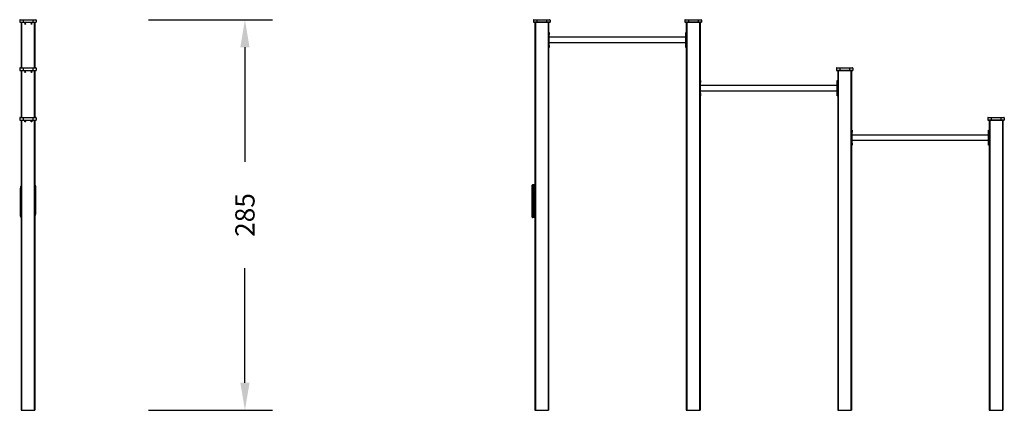
# Model space of a CAD drawing. Units: millimetres. Extents: x -354 to 1978, y 103 to 1051.
# Drawn here: x 1263 to 1978, y 767 to 1051 of the extents above; entities that cross this region are included whole.
import ezdxf

# ---------------------------------------------------------------- set-up
doc = ezdxf.new("R2010")
doc.units = ezdxf.units.MM
doc.header["$LTSCALE"] = 45
doc.header["$PDSIZE"] = -1
doc.layers.add('VP-SIDE', color=50, linetype='Continuous', plot=False)
doc.dimstyles.get("Standard").update_dxf_attribs({"dimtxt": 14, "dimasz": 20, "dimexe": 20, "dimexo": 50, "dimgap": 20, "dimtad": 0, "dimdec": 0, "dimzin": 0, "dimdsep": 46, "dimtxsty": 'Standard', "dimcen": -0.09, "dimadec": 0, "dimazin": 0, "dimtfac": 1, "dimtdec": 4, "dimtofl": 0, "dimtmove": 0, "dimatfit": 3, "dimfxl": 70, "dimfxlon": 1, "dimtolj": 1, "dimtzin": 0, "dimarcsym": 0})

# ---------------------------------------------------------------- blocks, each defined once
blk = doc.blocks.new('2317_side')
at = {"color": 0, "linetype": 'Continuous', "lineweight": 25}
for p, q in [((-2247.1, 4645.9), (-2247.1, 4629.9)), ((-2222.1, 4645.9), (-2247.1, 4645.9)), ((-2247.1, 4629.9), (-2222.1, 4629.9)), ((-2244.1, 4648.9), (-2222.1, 4648.9)), ((-2237.1, 4629.9), (-2237.1, 4298.9)), ((-2233.1, 4629.9), (-2233.1, 4298.9)), ((-2222.1, 4645.9), (-2222.1, 4648.9)), ((-2222.1, 4648.9), (-2152.1, 4648.9)), ((-2222.1, 4645.9), (-2222.1, 4629.9)), ((-2152.1, 4645.9), (-2222.1, 4645.9)), ((-2222.1, 4629.9), (-2152.1, 4629.9)), ((-2209.6, 4619.9), (-2209.5, 4619.9)), ((-2209.5, 4620), (-2209.5, 4619.9)), ((-2209.5, 4619.9), (-2206.9, 4619.9)), ((-2206.9, 4621.9), (-2206.9, 4619.9)), ((-2164.6, 4619.9), (-2159.5, 4619.9)), ((-2159.5, 4620.9), (-2159.5, 4619.9)), ((-2159.5, 4619.9), (-2158.9, 4619.9)), ((-2152.1, 4645.9), (-2152.1, 4648.9)), ((-2152.1, 4648.9), (-2130.1, 4648.9)), ((-2152.1, 4645.9), (-2152.1, 4629.9)), ((-2127.1, 4645.9), (-2152.1, 4645.9)), ((-2152.1, 4629.9), (-2127.1, 4629.9)), ((-2141.1, 4629.9), (-2141.1, 4298.9)), ((-2137.1, 4629.9), (-2137.1, 4298.9)), ((-2127.1, 4645.9), (-2127.1, 4629.9)), ((-2222.1, 4295.9), (-2247.1, 4295.9)), ((-2247.1, 4295.9), (-2247.1, 4279.9)), ((-2244.1, 4298.9), (-2222.1, 4298.9)), ((-2222.1, 4295.9), (-2222.1, 4298.9)), ((-2222.1, 4298.9), (-2152.1, 4298.9)), ((-2222.1, 4295.9), (-2222.1, 4279.9)), ((-2152.1, 4295.9), (-2222.1, 4295.9)), ((-2152.1, 4295.9), (-2152.1, 4298.9)), ((-2152.1, 4298.9), (-2130.1, 4298.9)), ((-2152.1, 4295.9), (-2152.1, 4279.9)), ((-2127.1, 4295.9), (-2152.1, 4295.9)), ((-2127.1, 4295.9), (-2127.1, 4279.9)), ((-2247.1, 4279.9), (-2222.1, 4279.9)), ((-2237.1, 4279.9), (-2237.1, 3938.9)), ((-2233.1, 4279.9), (-2233.1, 3938.9)), ((-2222.1, 4279.9), (-2152.1, 4279.9)), ((-2209.6, 4269.9), (-2209.5, 4269.9)), ((-2209.5, 4270), (-2209.5, 4269.9)), ((-2209.5, 4269.9), (-2206.9, 4269.9)), ((-2206.9, 4271.9), (-2206.9, 4269.9)), ((-2164.6, 4269.9), (-2159.5, 4269.9)), ((-2159.5, 4270.9), (-2159.5, 4269.9)), ((-2159.5, 4269.9), (-2158.9, 4269.9)), ((-2152.1, 4279.9), (-2127.1, 4279.9)), ((-2141.1, 4279.9), (-2141.1, 3938.9)), ((-2137.1, 4279.9), (-2137.1, 3938.9)), ((-2247.1, 3935.9), (-2247.1, 3919.9)), ((-2222.1, 3935.9), (-2247.1, 3935.9)), ((-2244.1, 3938.9), (-2222.1, 3938.9)), ((-2222.1, 3935.9), (-2222.1, 3938.9)), ((-2222.1, 3938.9), (-2152.1, 3938.9)), ((-2222.1, 3935.9), (-2222.1, 3919.9)), ((-2152.1, 3935.9), (-2222.1, 3935.9)), ((-2152.1, 3935.9), (-2152.1, 3938.9)), ((-2152.1, 3938.9), (-2130.1, 3938.9)), ((-2152.1, 3935.9), (-2152.1, 3919.9)), ((-2127.1, 3935.9), (-2152.1, 3935.9)), ((-2127.1, 3935.9), (-2127.1, 3919.9)), ((-2247.1, 3919.9), (-2222.1, 3919.9)), ((-2237.1, 3919.9), (-2237.1, 1810.9)), ((-2233.1, 3919.9), (-2233.1, 1810.9)), ((-2222.1, 3919.9), (-2152.1, 3919.9)), ((-2209.6, 3909.9), (-2209.5, 3909.9)), ((-2209.5, 3910), (-2209.5, 3909.9)), ((-2209.5, 3909.9), (-2206.9, 3909.9)), ((-2206.9, 3911.9), (-2206.9, 3909.9)), ((-2164.6, 3909.9), (-2159.5, 3909.9)), ((-2159.5, 3910.9), (-2159.5, 3909.9)), ((-2159.5, 3909.9), (-2158.9, 3909.9)), ((-2152.1, 3919.9), (-2127.1, 3919.9)), ((-2141.1, 3919.9), (-2141.1, 1810.9)), ((-2137.1, 3919.9), (-2137.1, 1810.9)), ((-2135.1, 3235.9), (-2135.1, 3440.9)), ((-2132.1, 3440.9), (-2135.1, 3440.9)), ((-2132.1, 3440.9), (-2132.1, 3235.9)), ((-2239.1, 3425.9), (-2242.1, 3425.9)), ((-2242.1, 3220.9), (-2242.1, 3425.9)), ((-2239.1, 3425.9), (-2239.1, 3220.9)), ((-2239.1, 3220.9), (-2242.1, 3220.9)), ((-2132.1, 3235.9), (-2135.1, 3235.9)), ((-2237.1, 1810.9), (-2233.1, 1810.9)), ((-2233.1, 1810.9), (-2141.1, 1810.9)), ((-2141.1, 1810.9), (-2137.1, 1810.9))]:
    blk.add_line(p, q, dxfattribs=at)
for centre, radius in [((-2206.7, 4618.9), 3.25), ((-2206.7, 4618.9), 3), ((-2161.7, 4618.9), 3.25), ((-2161.7, 4618.9), 3), ((-2206.7, 4268.9), 3.25), ((-2206.7, 4268.9), 3), ((-2161.7, 4268.9), 3.25), ((-2161.7, 4268.9), 3), ((-2206.7, 3908.9), 3.25), ((-2206.7, 3908.9), 3), ((-2161.7, 3908.9), 3.25), ((-2161.7, 3908.9), 3)]:
    blk.add_circle(centre, radius, dxfattribs=at)
for centre, radius, start, end in [((-2244.1, 4645.9), 3, 89.99915, 179.99915), ((-2130.1, 4645.9), 3, 359.99915, 89.99915), ((-2244.1, 4295.9), 3, 89.99915, 179.99915), ((-2130.1, 4295.9), 3, 359.99915, 89.99915), ((-2244.1, 3935.9), 3, 89.99915, 179.99915), ((-2130.1, 3935.9), 3, 359.99915, 89.99915), ((-2217.1, 3425.9), 25, 143.1301, 180), ((-2217.1, 3425.9), 22, 155.38002, 180), ((-2142.1, 3440.9), 10, 0, 60), ((-2142.1, 3440.9), 7, 0, 44.41531), ((-2232.1, 3220.9), 10, 180, 240), ((-2232.1, 3220.9), 7, 180, 224.41531), ((-2157.1, 3235.9), 25, 323.1301, 0), ((-2157.1, 3235.9), 22, 335.38002, 0)]:
    blk.add_arc(centre, radius, start, end, dxfattribs=at)
blk = doc.blocks.new('2317_side2')
at = {"color": 0, "linetype": 'Continuous', "lineweight": 25}
for p, q in [((-1223, 4645.9), (-1223, 4629.9)), ((-1223, 4629.9), (-1223, 4629.9)), ((-1214.5, 4629.9), (-1214.5, 4629.9)), ((-1213, 4629.9), (-1213, 3441)), ((-1209, 4629.9), (-1209, 1810.9)), ((-1119, 4629.9), (-1207, 4629.9)), ((-1198, 4645.9), (-1198, 4648.9)), ((-1198, 4648.9), (-1128, 4648.9)), ((-1198, 4645.9), (-1198, 4629.9)), ((-1128, 4645.9), (-1198, 4645.9)), ((-1198, 4629.9), (-1128, 4629.9)), ((-1128, 4645.9), (-1128, 4648.9)), ((-1128, 4645.9), (-1128, 4629.9)), ((-1117, 4629.9), (-1117, 1810.9)), ((-1113, 4629.9), (-1113, 1810.9)), ((-1111.5, 4629.9), (-1111.5, 4629.9)), ((-1103, 4645.9), (-1103, 4629.9)), ((-1103, 4629.9), (-1103, 4629.9)), ((-123, 4645.9), (-123, 4629.9)), ((-123, 4629.9), (-123, 4629.9)), ((-114.5, 4629.9), (-114.5, 4629.9)), ((-113, 4629.9), (-113, 1810.9)), ((-109, 4629.9), (-109, 1810.9)), ((-19, 4629.9), (-107, 4629.9)), ((-98, 4645.9), (-98, 4648.9)), ((-98, 4648.9), (-28, 4648.9)), ((-98, 4645.9), (-98, 4629.9)), ((-28, 4645.9), (-98, 4645.9)), ((-98, 4629.9), (-28, 4629.9)), ((-28, 4645.9), (-28, 4648.9)), ((-28, 4645.9), (-28, 4629.9)), ((-17, 4629.9), (-17, 1810.9)), ((-13, 4629.9), (-13, 1810.9)), ((-11.5, 4629.9), (-11.5, 4629.9)), ((-3, 4645.9), (-3, 4629.9)), ((-3, 4629.9), (-3, 4629.9)), ((-1113, 4556.9), (-1109, 4556.9)), ((-1109, 4541.9), (-1113, 4541.9)), ((-1109, 4556.9), (-1109, 4541.9)), ((-1109, 4461.9), (-1109, 4541.9)), ((-170.7, 4520.9), (-1109, 4520.9)), ((-164, 4520.9), (-170.7, 4520.9)), ((-161.1, 4520.9), (-164, 4520.9)), ((-153.4, 4520.9), (-158.4, 4520.9)), ((-144.6, 4520.9), (-150.7, 4520.9)), ((-143.7, 4520.9), (-144.6, 4520.9)), ((-137.8, 4520.9), (-143.7, 4520.9)), ((-130.1, 4520.9), (-135.5, 4520.9)), ((-117, 4520.9), (-127.8, 4520.9)), ((-117, 4556.9), (-113, 4556.9)), ((-117, 4541.9), (-117, 4556.9)), ((-113, 4541.9), (-117, 4541.9)), ((-117, 4461.9), (-117, 4541.9)), ((-1113, 4461.9), (-1109, 4461.9)), ((-1109, 4446.9), (-1113, 4446.9)), ((-1109, 4482.9), (-117, 4482.9)), ((-1109, 4461.9), (-1109, 4446.9)), ((-117, 4446.9), (-117, 4461.9)), ((-117, 4461.9), (-113, 4461.9)), ((-113, 4446.9), (-117, 4446.9)), ((977, 4295.9), (977, 4279.9)), ((1002, 4295.9), (1002, 4298.9)), ((1002, 4298.9), (1072, 4298.9)), ((1002, 4295.9), (1002, 4279.9)), ((1072, 4295.9), (1002, 4295.9)), ((1072, 4295.9), (1072, 4298.9)), ((1072, 4295.9), (1072, 4279.9)), ((1097, 4295.9), (1097, 4279.9)), ((977, 4279.9), (977, 4279.9)), ((985.5, 4279.9), (985.5, 4279.9)), ((987, 4279.9), (987, 1810.9)), ((991, 4279.9), (991, 1810.9)), ((1081, 4279.9), (993, 4279.9)), ((1002, 4279.9), (1072, 4279.9)), ((1083, 4279.9), (1083, 1810.9)), ((1087, 4279.9), (1087, 1810.9)), ((1088.5, 4279.9), (1088.5, 4279.9)), ((1097, 4279.9), (1097, 4279.9)), ((-13, 4206.9), (-9, 4206.9)), ((-9, 4191.9), (-13, 4191.9)), ((-9, 4206.9), (-9, 4191.9)), ((-9, 4111.9), (-9, 4191.9)), ((929.3, 4170.9), (-9, 4170.9)), ((936, 4170.9), (929.3, 4170.9)), ((938.9, 4170.9), (936, 4170.9)), ((946.6, 4170.9), (941.6, 4170.9)), ((955.4, 4170.9), (949.3, 4170.9)), ((956.3, 4170.9), (955.4, 4170.9)), ((962.2, 4170.9), (956.3, 4170.9)), ((969.9, 4170.9), (964.5, 4170.9)), ((983, 4170.9), (972.2, 4170.9)), ((983, 4206.9), (987, 4206.9)), ((983, 4191.9), (983, 4206.9)), ((987, 4191.9), (983, 4191.9)), ((983, 4111.9), (983, 4191.9)), ((-13, 4111.9), (-9, 4111.9)), ((-9, 4096.9), (-13, 4096.9)), ((-9, 4132.9), (983, 4132.9)), ((-9, 4111.9), (-9, 4096.9)), ((983, 4096.9), (983, 4111.9)), ((983, 4111.9), (987, 4111.9)), ((987, 4096.9), (983, 4096.9)), ((2077, 3935.9), (2077, 3919.9)), ((2102, 3935.9), (2102, 3938.9)), ((2102, 3938.9), (2172, 3938.9)), ((2102, 3935.9), (2102, 3919.9)), ((2172, 3935.9), (2102, 3935.9)), ((2172, 3935.9), (2172, 3938.9)), ((2172, 3935.9), (2172, 3919.9)), ((2197, 3935.9), (2197, 3919.9)), ((2077, 3919.9), (2077, 3919.9)), ((2085.5, 3919.9), (2085.5, 3919.9)), ((2087, 3919.9), (2087, 1810.9)), ((2091, 3919.9), (2091, 1810.9)), ((2181, 3919.9), (2093, 3919.9)), ((2102, 3919.9), (2172, 3919.9)), ((2183, 3919.9), (2183, 1810.9)), ((2187, 3919.9), (2187, 1810.9)), ((2188.5, 3919.9), (2188.5, 3919.9)), ((2197, 3919.9), (2197, 3919.9)), ((1087, 3846.9), (1091, 3846.9)), ((1091, 3831.9), (1087, 3831.9)), ((1091, 3846.9), (1091, 3831.9)), ((1091, 3751.9), (1091, 3831.9)), ((2029.3, 3810.9), (1091, 3810.9)), ((2036, 3810.9), (2029.3, 3810.9)), ((2038.9, 3810.9), (2036, 3810.9)), ((2046.6, 3810.9), (2041.6, 3810.9)), ((2055.4, 3810.9), (2049.3, 3810.9)), ((2056.3, 3810.9), (2055.4, 3810.9)), ((2062.2, 3810.9), (2056.3, 3810.9)), ((2069.9, 3810.9), (2064.5, 3810.9)), ((2083, 3810.9), (2072.2, 3810.9)), ((2083, 3831.9), (2083, 3846.9)), ((2083, 3846.9), (2087, 3846.9)), ((2087, 3831.9), (2083, 3831.9)), ((2083, 3751.9), (2083, 3831.9)), ((1087, 3751.9), (1091, 3751.9)), ((1091, 3736.9), (1087, 3736.9)), ((1091, 3772.9), (2083, 3772.9)), ((1091, 3751.9), (1091, 3736.9)), ((2083, 3751.9), (2087, 3751.9)), ((2083, 3736.9), (2083, 3751.9)), ((2087, 3736.9), (2083, 3736.9)), ((-1232, 3425.9), (-1232, 3447.9)), ((-1229, 3450.9), (-1229, 3425.9)), ((-1229, 3450.9), (-1216, 3450.9)), ((-1216, 3425.9), (-1216, 3450.9)), ((-1213, 3441), (-1213, 3425.9)), ((-1229, 3425.9), (-1232, 3425.9)), ((-1232, 3220.9), (-1232, 3425.9)), ((-1229, 3425.9), (-1229, 3220.9)), ((-1216, 3425.9), (-1229, 3425.9)), ((-1216, 3220.9), (-1216, 3425.9)), ((-1213, 3425.9), (-1216, 3425.9)), ((-1213, 3425.9), (-1213, 3220.9)), ((-1232, 3220.9), (-1229, 3220.9)), ((-1232, 3213.9), (-1232, 3220.9)), ((-1229, 3220.9), (-1216, 3220.9)), ((-1229, 3220.9), (-1229, 3210.9)), ((-1213, 3220.9), (-1216, 3220.9)), ((-1216, 3210.9), (-1216, 3220.9)), ((-1213, 3220.9), (-1213, 3214)), ((-1216, 3210.9), (-1229, 3210.9)), ((-1213, 3214), (-1213, 1810.9)), ((-1213, 1810.9), (-1209, 1810.9)), ((-1209, 1810.9), (-1117, 1810.9)), ((-1117, 1810.9), (-1113, 1810.9)), ((-113, 1810.9), (-109, 1810.9)), ((-109, 1810.9), (-17, 1810.9)), ((-17, 1810.9), (-13, 1810.9)), ((987, 1810.9), (991, 1810.9)), ((991, 1810.9), (1083, 1810.9)), ((1083, 1810.9), (1087, 1810.9)), ((2087, 1810.9), (2091, 1810.9)), ((2091, 1810.9), (2183, 1810.9)), ((2183, 1810.9), (2187, 1810.9))]:
    blk.add_line(p, q, dxfattribs=at)
at = {"color": 0, "linetype": 'Continuous', "lineweight": 25, "flags": 128}
for points in [[(-1198, 4645.9), (-1201, 4645.9), (-1204, 4645.9), (-1206.8, 4645.9), (-1209.6, 4645.9), (-1212.2, 4645.9), (-1214.6, 4645.9), (-1216.7, 4645.9), (-1218.5, 4645.9), (-1220.1, 4645.9), (-1221.3, 4645.9), (-1222.2, 4645.9), (-1222.8, 4645.9), (-1223, 4645.9)], [(-1223, 4629.9), (-1222.8, 4629.9), (-1222.2, 4629.9), (-1221.3, 4629.9), (-1220.1, 4629.9), (-1218.5, 4629.9), (-1216.7, 4629.9), (-1214.6, 4629.9), (-1212.2, 4629.9), (-1209.6, 4629.9), (-1206.8, 4629.9), (-1204, 4629.9), (-1201, 4629.9), (-1198, 4629.9)], [(-1213, 4629.9), (-1214.6, 4629.9), (-1216.7, 4629.9), (-1218.5, 4629.9), (-1220.1, 4629.9), (-1221.3, 4629.9), (-1222.2, 4629.9), (-1222.8, 4629.9), (-1223, 4629.9)], [(-1220, 4648.9), (-1219.8, 4648.9), (-1219.2, 4648.9), (-1218.3, 4648.9), (-1217, 4648.9), (-1215.4, 4648.9), (-1213.5, 4648.9), (-1211.4, 4648.9), (-1209, 4648.9), (-1206.4, 4648.9), (-1203.7, 4648.9), (-1200.8, 4648.9), (-1198, 4648.9)], [(-1128, 4648.9), (-1125.1, 4648.9), (-1122.3, 4648.9), (-1119.6, 4648.9), (-1117, 4648.9), (-1114.6, 4648.9), (-1112.4, 4648.9), (-1110.5, 4648.9), (-1108.9, 4648.9), (-1107.6, 4648.9), (-1106.7, 4648.9), (-1106.2, 4648.9), (-1106, 4648.9)], [(-1103, 4645.9), (-1103.2, 4645.9), (-1103.7, 4645.9), (-1104.6, 4645.9), (-1105.8, 4645.9), (-1107.4, 4645.9), (-1109.3, 4645.9), (-1111.4, 4645.9), (-1113.8, 4645.9), (-1116.4, 4645.9), (-1119.1, 4645.9), (-1122, 4645.9), (-1125, 4645.9), (-1128, 4645.9)], [(-1128, 4629.9), (-1125, 4629.9), (-1122, 4629.9), (-1119.1, 4629.9), (-1116.4, 4629.9), (-1113.8, 4629.9), (-1111.4, 4629.9), (-1109.3, 4629.9), (-1107.4, 4629.9), (-1105.8, 4629.9), (-1104.6, 4629.9), (-1103.7, 4629.9), (-1103.2, 4629.9), (-1103, 4629.9)], [(-1103, 4629.9), (-1103.2, 4629.9), (-1103.7, 4629.9), (-1104.6, 4629.9), (-1105.8, 4629.9), (-1107.4, 4629.9), (-1109.3, 4629.9), (-1111.4, 4629.9), (-1113, 4629.9)], [(-98, 4645.9), (-101, 4645.9), (-104, 4645.9), (-106.8, 4645.9), (-109.6, 4645.9), (-112.2, 4645.9), (-114.6, 4645.9), (-116.7, 4645.9), (-118.5, 4645.9), (-120.1, 4645.9), (-121.3, 4645.9), (-122.2, 4645.9), (-122.8, 4645.9), (-123, 4645.9)], [(-113, 4629.9), (-114.6, 4629.9), (-116.7, 4629.9), (-118.5, 4629.9), (-120.1, 4629.9), (-121.3, 4629.9), (-122.2, 4629.9), (-122.8, 4629.9), (-123, 4629.9)], [(-123, 4629.9), (-122.8, 4629.9), (-122.2, 4629.9), (-121.3, 4629.9), (-120.1, 4629.9), (-118.5, 4629.9), (-116.7, 4629.9), (-114.6, 4629.9), (-112.2, 4629.9), (-109.6, 4629.9), (-106.8, 4629.9), (-104, 4629.9), (-101, 4629.9), (-98, 4629.9)], [(-120, 4648.9), (-119.8, 4648.9), (-119.2, 4648.9), (-118.3, 4648.9), (-117, 4648.9), (-115.4, 4648.9), (-113.5, 4648.9), (-111.4, 4648.9), (-109, 4648.9), (-106.4, 4648.9), (-103.7, 4648.9), (-100.8, 4648.9), (-98, 4648.9)], [(-28, 4648.9), (-25.1, 4648.9), (-22.3, 4648.9), (-19.6, 4648.9), (-17, 4648.9), (-14.6, 4648.9), (-12.4, 4648.9), (-10.5, 4648.9), (-8.9, 4648.9), (-7.6, 4648.9), (-6.7, 4648.9), (-6.2, 4648.9), (-6, 4648.9)], [(-3, 4645.9), (-3.2, 4645.9), (-3.7, 4645.9), (-4.6, 4645.9), (-5.8, 4645.9), (-7.4, 4645.9), (-9.3, 4645.9), (-11.4, 4645.9), (-13.8, 4645.9), (-16.4, 4645.9), (-19.1, 4645.9), (-22, 4645.9), (-25, 4645.9), (-28, 4645.9)], [(-28, 4629.9), (-25, 4629.9), (-22, 4629.9), (-19.1, 4629.9), (-16.4, 4629.9), (-13.8, 4629.9), (-11.4, 4629.9), (-9.3, 4629.9), (-7.4, 4629.9), (-5.8, 4629.9), (-4.6, 4629.9), (-3.7, 4629.9), (-3.2, 4629.9), (-3, 4629.9)], [(-3, 4629.9), (-3.2, 4629.9), (-3.7, 4629.9), (-4.6, 4629.9), (-5.8, 4629.9), (-7.4, 4629.9), (-9.3, 4629.9), (-11.4, 4629.9), (-13, 4629.9)], [(1002, 4295.9), (999, 4295.9), (996, 4295.9), (993.2, 4295.9), (990.4, 4295.9), (987.8, 4295.9), (985.4, 4295.9), (983.3, 4295.9), (981.5, 4295.9), (979.9, 4295.9), (978.7, 4295.9), (977.8, 4295.9), (977.2, 4295.9), (977, 4295.9)], [(980, 4298.9), (980.2, 4298.9), (980.8, 4298.9), (981.7, 4298.9), (983, 4298.9), (984.6, 4298.9), (986.5, 4298.9), (988.6, 4298.9), (991, 4298.9), (993.6, 4298.9), (996.3, 4298.9), (999.2, 4298.9), (1002, 4298.9)], [(1072, 4298.9), (1074.9, 4298.9), (1077.7, 4298.9), (1080.4, 4298.9), (1083, 4298.9), (1085.4, 4298.9), (1087.6, 4298.9), (1089.5, 4298.9), (1091.1, 4298.9), (1092.4, 4298.9), (1093.3, 4298.9), (1093.8, 4298.9), (1094, 4298.9)], [(1097, 4295.9), (1096.8, 4295.9), (1096.3, 4295.9), (1095.4, 4295.9), (1094.2, 4295.9), (1092.6, 4295.9), (1090.7, 4295.9), (1088.6, 4295.9), (1086.2, 4295.9), (1083.6, 4295.9), (1080.9, 4295.9), (1078, 4295.9), (1075, 4295.9), (1072, 4295.9)], [(987, 4279.9), (985.4, 4279.9), (983.3, 4279.9), (981.5, 4279.9), (979.9, 4279.9), (978.7, 4279.9), (977.8, 4279.9), (977.2, 4279.9), (977, 4279.9)], [(977, 4279.9), (977.2, 4279.9), (977.8, 4279.9), (978.7, 4279.9), (979.9, 4279.9), (981.5, 4279.9), (983.3, 4279.9), (985.4, 4279.9), (987.8, 4279.9), (990.4, 4279.9), (993.2, 4279.9), (996, 4279.9), (999, 4279.9), (1002, 4279.9)], [(1072, 4279.9), (1075, 4279.9), (1078, 4279.9), (1080.9, 4279.9), (1083.6, 4279.9), (1086.2, 4279.9), (1088.6, 4279.9), (1090.7, 4279.9), (1092.6, 4279.9), (1094.2, 4279.9), (1095.4, 4279.9), (1096.3, 4279.9), (1096.8, 4279.9), (1097, 4279.9)], [(1097, 4279.9), (1096.8, 4279.9), (1096.3, 4279.9), (1095.4, 4279.9), (1094.2, 4279.9), (1092.6, 4279.9), (1090.7, 4279.9), (1088.6, 4279.9), (1087, 4279.9)], [(2102, 3935.9), (2099, 3935.9), (2096, 3935.9), (2093.2, 3935.9), (2090.4, 3935.9), (2087.8, 3935.9), (2085.4, 3935.9), (2083.3, 3935.9), (2081.5, 3935.9), (2079.9, 3935.9), (2078.7, 3935.9), (2077.8, 3935.9), (2077.2, 3935.9), (2077, 3935.9)], [(2080, 3938.9), (2080.2, 3938.9), (2080.8, 3938.9), (2081.7, 3938.9), (2083, 3938.9), (2084.6, 3938.9), (2086.5, 3938.9), (2088.6, 3938.9), (2091, 3938.9), (2093.6, 3938.9), (2096.3, 3938.9), (2099.2, 3938.9), (2102, 3938.9)], [(2172, 3938.9), (2174.9, 3938.9), (2177.7, 3938.9), (2180.4, 3938.9), (2183, 3938.9), (2185.4, 3938.9), (2187.6, 3938.9), (2189.5, 3938.9), (2191.1, 3938.9), (2192.4, 3938.9), (2193.3, 3938.9), (2193.8, 3938.9), (2194, 3938.9)], [(2197, 3935.9), (2196.8, 3935.9), (2196.3, 3935.9), (2195.4, 3935.9), (2194.2, 3935.9), (2192.6, 3935.9), (2190.7, 3935.9), (2188.6, 3935.9), (2186.2, 3935.9), (2183.6, 3935.9), (2180.9, 3935.9), (2178, 3935.9), (2175, 3935.9), (2172, 3935.9)], [(2087, 3919.9), (2085.4, 3919.9), (2083.3, 3919.9), (2081.5, 3919.9), (2079.9, 3919.9), (2078.7, 3919.9), (2077.8, 3919.9), (2077.2, 3919.9), (2077, 3919.9)], [(2077, 3919.9), (2077.2, 3919.9), (2077.8, 3919.9), (2078.7, 3919.9), (2079.9, 3919.9), (2081.5, 3919.9), (2083.3, 3919.9), (2085.4, 3919.9), (2087.8, 3919.9), (2090.4, 3919.9), (2093.2, 3919.9), (2096, 3919.9), (2099, 3919.9), (2102, 3919.9)], [(2172, 3919.9), (2175, 3919.9), (2178, 3919.9), (2180.9, 3919.9), (2183.6, 3919.9), (2186.2, 3919.9), (2188.6, 3919.9), (2190.7, 3919.9), (2192.6, 3919.9), (2194.2, 3919.9), (2195.4, 3919.9), (2196.3, 3919.9), (2196.8, 3919.9), (2197, 3919.9)], [(2197, 3919.9), (2196.8, 3919.9), (2196.3, 3919.9), (2195.4, 3919.9), (2194.2, 3919.9), (2192.6, 3919.9), (2190.7, 3919.9), (2188.6, 3919.9), (2187, 3919.9)]]:
    blk.add_lwpolyline(points, dxfattribs=at)
at = {"color": 0, "linetype": 'Continuous', "lineweight": 25}
for centre, start, end in [((-1220, 4645.9), 112.05401, 180), ((-120, 4645.9), 112.05401, 180), ((980, 4295.9), 112.05401, 180), ((2080, 3935.9), 112.05401, 180), ((-1229, 3447.9), 90, 180), ((-1216, 3447.9), 0, 90), ((-1229, 3213.9), 180, 270), ((-1216, 3213.9), 270, 0)]:
    blk.add_arc(centre, 3, start, end, dxfattribs=at)
for points, knots in [([(-1220.3, 4648.9), (-1220.4, 4648.9), (-1220.7, 4648.8), (-1220.9, 4648.7), (-1221.1, 4648.7)], [0, 0, 0, 0, 0.38548, 1, 1, 1, 1]), ([(-1207, 4629.9), (-1207.7, 4629.9), (-1209.2, 4629.9), (-1211.2, 4629.9), (-1212.9, 4629.9), (-1214.2, 4629.9), (-1214.4, 4629.9), (-1214.5, 4629.9)], [0, 0, 0, 0, 0.186094, 0.372673, 0.559287, 0.779566, 1, 1, 1, 1]), ([(-1214.5, 4629.9), (-1214.4, 4629.9), (-1214.3, 4629.9), (-1213.6, 4629.9), (-1213.1, 4629.9), (-1213, 4629.9)], [0, 0, 0, 0, 0.460268, 0.920862, 1, 1, 1, 1]), ([(-1111.5, 4629.9), (-1111.5, 4629.9), (-1111.7, 4629.9), (-1112.6, 4629.9), (-1114.2, 4629.9), (-1116.4, 4629.9), (-1118.1, 4629.9), (-1119, 4629.9)], [0, 0, 0, 0, 0.187219, 0.374571, 0.561308, 0.780873, 1, 1, 1, 1]), ([(-1113, 4629.9), (-1112.6, 4629.9), (-1111.7, 4629.9), (-1111.5, 4629.9), (-1111.5, 4629.9)], [0, 0, 0, 0, 0.453859, 1, 1, 1, 1]), ([(-1103, 4645.9), (-1103, 4646.2), (-1103.1, 4646.8), (-1103.4, 4647.6), (-1103.9, 4648.1), (-1104.4, 4648.5), (-1104.8, 4648.7), (-1105.3, 4648.8), (-1105.5, 4648.9), (-1105.6, 4648.9), (-1105.6, 4648.9)], [0, 0, 0, 0, 0.219903, 0.4051, 0.565096, 0.704571, 0.82398, 0.922062, 0.99662, 1, 1, 1, 1]), ([(-120.3, 4648.9), (-120.4, 4648.9), (-120.7, 4648.8), (-120.9, 4648.7), (-121.1, 4648.7)], [0, 0, 0, 0, 0.3854797, 1, 1, 1, 1]), ([(-107, 4629.9), (-107.7, 4629.9), (-109.2, 4629.9), (-111.2, 4629.9), (-112.9, 4629.9), (-114.2, 4629.9), (-114.4, 4629.9), (-114.5, 4629.9)], [0, 0, 0, 0, 0.186094, 0.372673, 0.559287, 0.779566, 1, 1, 1, 1]), ([(-114.5, 4629.9), (-114.4, 4629.9), (-114.3, 4629.9), (-113.6, 4629.9), (-113.1, 4629.9), (-113, 4629.9)], [0, 0, 0, 0, 0.460268, 0.920862, 1, 1, 1, 1]), ([(-11.5, 4629.9), (-11.5, 4629.9), (-11.7, 4629.9), (-12.6, 4629.9), (-14.2, 4629.9), (-16.4, 4629.9), (-18.1, 4629.9), (-19, 4629.9)], [0, 0, 0, 0, 0.1872194, 0.3745712, 0.5613082, 0.7808726, 1, 1, 1, 1]), ([(-13, 4629.9), (-12.6, 4629.9), (-11.7, 4629.9), (-11.5, 4629.9), (-11.5, 4629.9)], [0, 0, 0, 0, 0.453859, 1, 1, 1, 1]), ([(-3, 4645.9), (-3, 4646.2), (-3.1, 4646.8), (-3.4, 4647.6), (-3.9, 4648.1), (-4.4, 4648.5), (-4.8, 4648.7), (-5.3, 4648.8), (-5.5, 4648.9), (-5.6, 4648.9), (-5.6, 4648.9)], [0, 0, 0, 0, 0.219903, 0.4051, 0.565096, 0.704571, 0.82398, 0.922062, 0.99662, 1, 1, 1, 1]), ([(-159.7, 4520.9), (-160.1, 4520.9), (-160.6, 4520.9), (-161, 4520.9), (-161.1, 4520.9)], [0, 0, 0, 0, 0.881056, 1, 1, 1, 1]), ([(-158.4, 4520.9), (-158.4, 4520.9), (-158.8, 4520.9), (-159.3, 4520.9), (-159.7, 4520.9)], [0, 0, 0, 0, 0.061584, 1, 1, 1, 1]), ([(-152, 4520.9), (-152.4, 4520.9), (-152.9, 4520.9), (-153.3, 4520.9), (-153.4, 4520.9)], [0, 0, 0, 0, 0.881056, 1, 1, 1, 1]), ([(-150.7, 4520.9), (-150.7, 4520.9), (-151.1, 4520.9), (-151.6, 4520.9), (-152, 4520.9)], [0, 0, 0, 0, 0.0615838, 1, 1, 1, 1]), ([(-136.6, 4520.9), (-136.9, 4520.9), (-137.3, 4520.9), (-137.7, 4520.9), (-137.8, 4520.9)], [0, 0, 0, 0, 0.739841, 1, 1, 1, 1]), ([(-135.5, 4520.9), (-135.6, 4520.9), (-135.9, 4520.9), (-136.3, 4520.9), (-136.6, 4520.9)], [0, 0, 0, 0, 0.258476, 1, 1, 1, 1]), ([(-128.9, 4520.9), (-129.2, 4520.9), (-129.6, 4520.9), (-130, 4520.9), (-130.1, 4520.9)], [0, 0, 0, 0, 0.739841, 1, 1, 1, 1]), ([(-127.8, 4520.9), (-127.9, 4520.9), (-128.2, 4520.9), (-128.6, 4520.9), (-128.9, 4520.9)], [0, 0, 0, 0, 0.2584757, 1, 1, 1, 1]), ([(979.7, 4298.9), (979.6, 4298.9), (979.3, 4298.8), (979.1, 4298.7), (978.9, 4298.7)], [0, 0, 0, 0, 0.38548, 1, 1, 1, 1]), ([(1097, 4295.9), (1097, 4296.2), (1096.9, 4296.8), (1096.6, 4297.6), (1096.1, 4298.1), (1095.6, 4298.5), (1095.2, 4298.7), (1094.7, 4298.8), (1094.5, 4298.9), (1094.4, 4298.9), (1094.4, 4298.9)], [0, 0, 0, 0, 0.219903, 0.4051, 0.565096, 0.704571, 0.82398, 0.922062, 0.99662, 1, 1, 1, 1]), ([(993, 4279.9), (992.3, 4279.9), (990.8, 4279.9), (988.8, 4279.9), (987.1, 4279.9), (985.8, 4279.9), (985.6, 4279.9), (985.5, 4279.9)], [0, 0, 0, 0, 0.186094, 0.372673, 0.559287, 0.779566, 1, 1, 1, 1]), ([(985.5, 4279.9), (985.6, 4279.9), (985.7, 4279.9), (986.4, 4279.9), (986.9, 4279.9), (987, 4279.9)], [0, 0, 0, 0, 0.460268, 0.920862, 1, 1, 1, 1]), ([(1088.5, 4279.9), (1088.5, 4279.9), (1088.3, 4279.9), (1087.4, 4279.9), (1085.8, 4279.9), (1083.6, 4279.9), (1081.9, 4279.9), (1081, 4279.9)], [0, 0, 0, 0, 0.187219, 0.374571, 0.561308, 0.780873, 1, 1, 1, 1]), ([(1087, 4279.9), (1087.4, 4279.9), (1088.3, 4279.9), (1088.5, 4279.9), (1088.5, 4279.9)], [0, 0, 0, 0, 0.453859, 1, 1, 1, 1]), ([(940.3, 4170.9), (939.9, 4170.9), (939.4, 4170.9), (939, 4170.9), (938.9, 4170.9)], [0, 0, 0, 0, 0.881056, 1, 1, 1, 1]), ([(941.6, 4170.9), (941.6, 4170.9), (941.2, 4170.9), (940.7, 4170.9), (940.3, 4170.9)], [0, 0, 0, 0, 0.061584, 1, 1, 1, 1]), ([(948, 4170.9), (947.6, 4170.9), (947.1, 4170.9), (946.7, 4170.9), (946.6, 4170.9)], [0, 0, 0, 0, 0.881056, 1, 1, 1, 1]), ([(949.3, 4170.9), (949.3, 4170.9), (948.9, 4170.9), (948.4, 4170.9), (948, 4170.9)], [0, 0, 0, 0, 0.061584, 1, 1, 1, 1]), ([(963.4, 4170.9), (963.1, 4170.9), (962.7, 4170.9), (962.3, 4170.9), (962.2, 4170.9)], [0, 0, 0, 0, 0.739841, 1, 1, 1, 1]), ([(964.5, 4170.9), (964.4, 4170.9), (964.1, 4170.9), (963.7, 4170.9), (963.4, 4170.9)], [0, 0, 0, 0, 0.258476, 1, 1, 1, 1]), ([(971.1, 4170.9), (970.8, 4170.9), (970.4, 4170.9), (970, 4170.9), (969.9, 4170.9)], [0, 0, 0, 0, 0.739841, 1, 1, 1, 1]), ([(972.2, 4170.9), (972.1, 4170.9), (971.8, 4170.9), (971.4, 4170.9), (971.1, 4170.9)], [0, 0, 0, 0, 0.258476, 1, 1, 1, 1]), ([(2079.7, 3938.9), (2079.6, 3938.9), (2079.3, 3938.8), (2079.1, 3938.7), (2078.9, 3938.7)], [0, 0, 0, 0, 0.38548, 1, 1, 1, 1]), ([(2197, 3935.9), (2197, 3936.2), (2196.9, 3936.8), (2196.6, 3937.6), (2196.1, 3938.1), (2195.6, 3938.5), (2195.2, 3938.7), (2194.7, 3938.8), (2194.5, 3938.9), (2194.4, 3938.9), (2194.4, 3938.9)], [0, 0, 0, 0, 0.219903, 0.4051, 0.565096, 0.704571, 0.82398, 0.922062, 0.99662, 1, 1, 1, 1]), ([(2093, 3919.9), (2092.3, 3919.9), (2090.8, 3919.9), (2088.8, 3919.9), (2087.1, 3919.9), (2085.8, 3919.9), (2085.6, 3919.9), (2085.5, 3919.9)], [0, 0, 0, 0, 0.186094, 0.372673, 0.559287, 0.779566, 1, 1, 1, 1]), ([(2085.5, 3919.9), (2085.6, 3919.9), (2085.7, 3919.9), (2086.4, 3919.9), (2086.9, 3919.9), (2087, 3919.9)], [0, 0, 0, 0, 0.460268, 0.920862, 1, 1, 1, 1]), ([(2188.5, 3919.9), (2188.5, 3919.9), (2188.3, 3919.9), (2187.4, 3919.9), (2185.8, 3919.9), (2183.6, 3919.9), (2181.9, 3919.9), (2181, 3919.9)], [0, 0, 0, 0, 0.187219, 0.374571, 0.561308, 0.780873, 1, 1, 1, 1]), ([(2187, 3919.9), (2187.4, 3919.9), (2188.3, 3919.9), (2188.5, 3919.9), (2188.5, 3919.9)], [0, 0, 0, 0, 0.453859, 1, 1, 1, 1]), ([(2040.3, 3810.9), (2039.9, 3810.9), (2039.4, 3810.9), (2039, 3810.9), (2038.9, 3810.9)], [0, 0, 0, 0, 0.881056, 1, 1, 1, 1]), ([(2041.6, 3810.9), (2041.6, 3810.9), (2041.2, 3810.9), (2040.7, 3810.9), (2040.3, 3810.9)], [0, 0, 0, 0, 0.061584, 1, 1, 1, 1]), ([(2048, 3810.9), (2047.6, 3810.9), (2047.1, 3810.9), (2046.7, 3810.9), (2046.6, 3810.9)], [0, 0, 0, 0, 0.881056, 1, 1, 1, 1]), ([(2049.3, 3810.9), (2049.3, 3810.9), (2048.9, 3810.9), (2048.4, 3810.9), (2048, 3810.9)], [0, 0, 0, 0, 0.061584, 1, 1, 1, 1]), ([(2063.4, 3810.9), (2063.1, 3810.9), (2062.7, 3810.9), (2062.3, 3810.9), (2062.2, 3810.9)], [0, 0, 0, 0, 0.739841, 1, 1, 1, 1]), ([(2064.5, 3810.9), (2064.4, 3810.9), (2064.1, 3810.9), (2063.7, 3810.9), (2063.4, 3810.9)], [0, 0, 0, 0, 0.258476, 1, 1, 1, 1]), ([(2071.1, 3810.9), (2070.8, 3810.9), (2070.4, 3810.9), (2070, 3810.9), (2069.9, 3810.9)], [0, 0, 0, 0, 0.739841, 1, 1, 1, 1]), ([(2072.2, 3810.9), (2072.1, 3810.9), (2071.8, 3810.9), (2071.4, 3810.9), (2071.1, 3810.9)], [0, 0, 0, 0, 0.258476, 1, 1, 1, 1])]:
    blk.add_open_spline(points, degree=3, knots=knots, dxfattribs=at)
blk = doc.blocks.new('*D1302')
at = {"layer": 'Defpoints', "color": 0}
for p in [(1269.24, 1051.11), (1426.86, 1051.11), (1269.24, 767.31)]:
    blk.add_point(p, dxfattribs=at)
at = {"layer": 'VP-SIDE', "color": 0, "lineweight": -2}
for p, q in [((1356.86, 1051.11), (1446.86, 1051.11)), ((1426.86, 1031.11), (1426.86, 947.87)), ((1426.86, 787.31), (1426.86, 870.54)), ((1356.86, 767.31), (1446.86, 767.31))]:
    blk.add_line(p, q, dxfattribs=at)
at = {"layer": 'VP-SIDE', "color": 0}
for points in [[(1430.19, 1031.11), (1423.53, 1031.11), (1426.86, 1051.11)], [(1423.53, 787.31), (1430.19, 787.31), (1426.86, 767.31)]]:
    blk.add_solid(points, dxfattribs=at)
at = {"layer": 'VP-SIDE', "color": 0, "insert": (1426.86, 909.21), "char_height": 14, "attachment_point": 5, "rotation": 90}
blk.add_mtext('\\A1;285', dxfattribs=at)

msp = doc.modelspace()

# ---------------------------------------------------------------- block references
at = {"layer": 'VP-SIDE', "color": 0, "xscale": 0.1, "yscale": 0.1, "zscale": 0.1}
for name, p in [('2317_side', (1487.96, 586.21)), ('2317_side2', (1758.78, 586.21))]:
    msp.add_blockref(name, p, dxfattribs=at)

# ---------------------------------------------------------------- dimensions: what is measured, and where the dimension line sits
at = {"layer": 'VP-SIDE', "color": 0}
dim = msp.add_linear_dim(base=(1426.86, 1051.11), p1=(1269.24, 767.31), p2=(1269.24, 1051.11), angle=90, text='285', dimstyle='Standard', dxfattribs=at)
dim.commit()
dim.dimension.update_dxf_attribs({"geometry": '*D1302', "text_midpoint": (1426.86, 909.21)})

doc.saveas('drawing.dxf')
